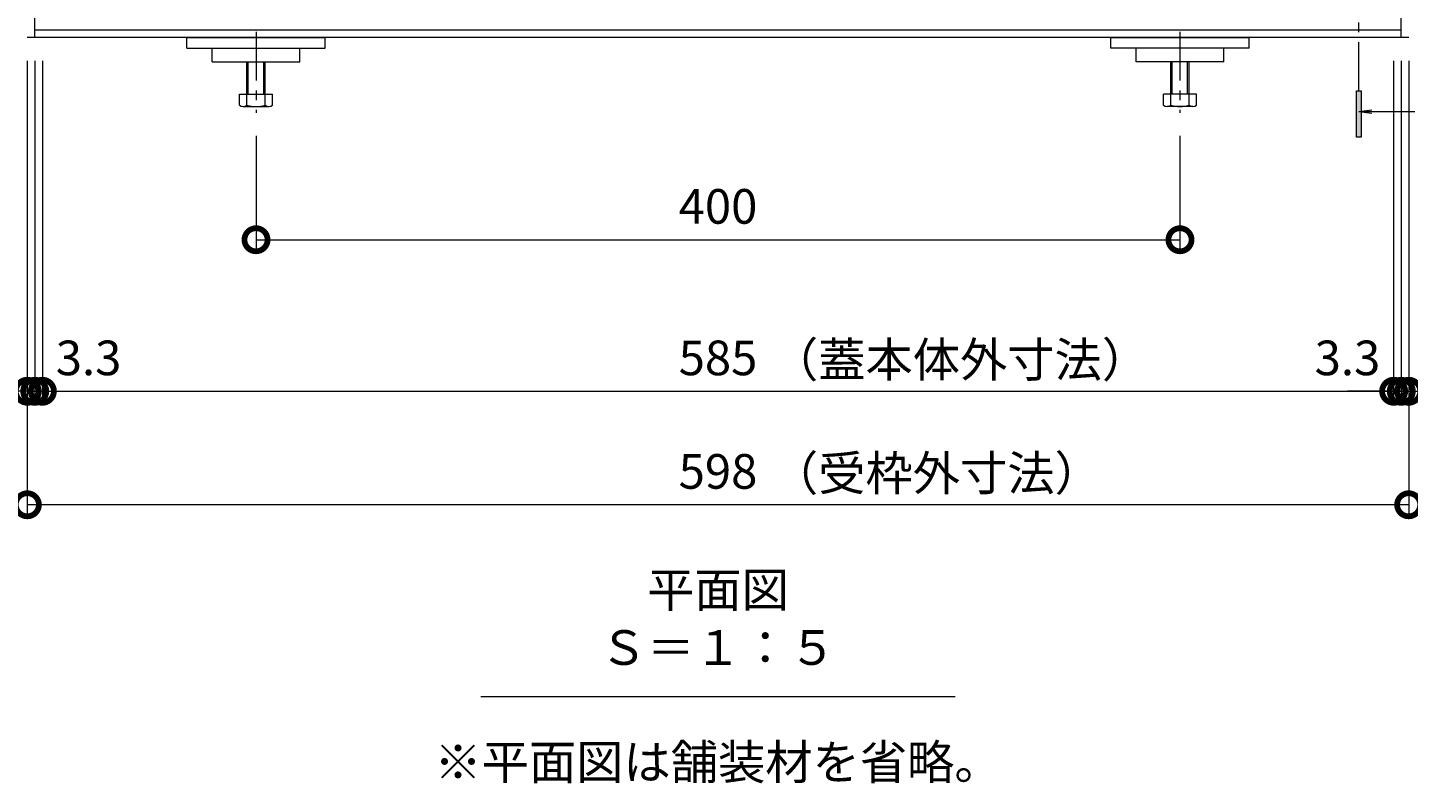
# Model space of a CAD drawing. Units: millimetres. Extents: x -5634 to -2574, y -1092 to 725.
# Drawn here: x -5261 to -4663, y -114 to 213 of the extents above; entities that cross this region are included whole.
import ezdxf

# ---------------------------------------------------------------- set-up
doc = ezdxf.new("R2010")
doc.units = ezdxf.units.MM
doc.header["$LTSCALE"] = 5
doc.linetypes.add('中心線（短）', pattern=[6.773333, 4.233333, -0.846667, 0.846667, -0.846667])
doc.layers.get('Defpoints').update_dxf_attribs({"lineweight": 9})
for name, color, linetype, lineweight in [('アンカー', 7, 'Continuous', 9), ('六角ボルト', 2, 'Continuous', 20), ('受枠', 2, 'Continuous', 9), ('矢視', 4, 'Continuous', 9), ('見出し', 7, 'Continuous', 9)]:
    doc.layers.add(name, color=color, linetype=linetype, lineweight=lineweight)
doc.layers.add('寸法', color=7, linetype='Continuous')
doc.styles.add('(K)MSゴシック', font='MS Gothic.ttf')
doc.styles.add('文字_異尺度_H3.0', font='MS Gothic.ttf', dxfattribs={"height": 3})
doc.dimstyles.new('KAD-1', dxfattribs={"dimtxt": 3, "dimasz": 4, "dimexe": 1, "dimexo": 2, "dimgap": 1, "dimtad": 1, "dimdec": 1, "dimdsep": 46, "dimtxsty": '(K)MSゴシック', "dimblk": 'DOTSMALL', "dimcen": 0, "dimclrd": 7, "dimclre": 256, "dimclrt": 2, "dimadec": 1, "dimazin": 0, "dimtfac": 1, "dimtdec": 1, "dimtmove": 0, "dimatfit": 3, "dimldrblk": 'DOTSMALL', "dimfxl": 1, "dimtfill": 1, "dimlwd": 9, "dimlwe": -1, "dimarcsym": 0})

# ---------------------------------------------------------------- blocks, each defined once
blk = doc.blocks.new('_DotSmall')
at = {"color": 0, "linetype": 'ByBlock', "const_width": 0.5}
blk.add_lwpolyline([(-0.0625, 0, 1), (0.0625, 0, 1)], format="xyb", close=True, dxfattribs=at)
blk = doc.blocks.new('*D3')
at = {"layer": 'Defpoints', "color": 0, "linetype": 'Continuous', "transparency": 16777216}
for p in [(-5261.08, 208.95), (-4663.08, 208.95), (-5261.08, 6.73)]:
    blk.add_point(p, dxfattribs=at)
at = {"layer": '寸法', "lineweight": 9, "transparency": 16777216}
for p, q in [((-5261.08, 198.95), (-5261.08, 1.73)), ((-4663.08, 198.95), (-4663.08, 1.73))]:
    blk.add_line(p, q, dxfattribs=at)
at = {"layer": '寸法', "color": 7, "lineweight": 9, "transparency": 16777216}
blk.add_line((-4663.08, 6.73), (-5261.08, 6.73), dxfattribs=at)
at = {"layer": '寸法', "color": 7, "linetype": 'Continuous', "lineweight": 9, "transparency": 16777216, "xscale": 20, "yscale": 20, "zscale": 20, "rotation": 180}
blk.add_blockref('_DotSmall', (-5261.08, 6.73), dxfattribs=at)
at = {"layer": '寸法', "color": 7, "linetype": 'Continuous', "lineweight": 9, "transparency": 16777216, "xscale": 20, "yscale": 20, "zscale": 20}
blk.add_blockref('_DotSmall', (-4663.08, 6.73), dxfattribs=at)
at = {"layer": '寸法', "color": 2, "linetype": 'Continuous', "lineweight": 9, "transparency": 16777216, "insert": (-4962.08, 19.23), "char_height": 15, "attachment_point": 5, "style": '(K)MSゴシック', "bg_fill": 3, "box_fill_scale": 1.1, "bg_fill_color": 256, "bg_fill_true_color": 13158600, "bg_fill_transparency": 0}
blk.add_mtext('598', dxfattribs=at)
blk = doc.blocks.new('*D4')
at = {"layer": 'Defpoints', "color": 0, "linetype": 'Continuous', "transparency": 16777216}
for p in [(-5261.08, 208.95), (-5257.88, 208.95), (-5257.88, 55.87)]:
    blk.add_point(p, dxfattribs=at)
at = {"layer": '寸法', "lineweight": 9, "transparency": 16777216}
for p, q in [((-5261.08, 198.95), (-5261.08, 50.87)), ((-5257.88, 198.95), (-5257.88, 50.87))]:
    blk.add_line(p, q, dxfattribs=at)
at = {"layer": '寸法', "color": 7, "lineweight": 9, "transparency": 16777216}
for p, q in [((-5261.08, 55.87), (-5281.08, 55.87)), ((-5261.08, 55.87), (-5257.88, 55.87)), ((-5257.88, 55.87), (-5237.88, 55.87))]:
    blk.add_line(p, q, dxfattribs=at)
at = {"layer": '寸法', "color": 7, "linetype": 'Continuous', "lineweight": 9, "transparency": 16777216, "xscale": 20, "yscale": 20, "zscale": 20, "rotation": 180}
blk.add_blockref('_DotSmall', (-5257.88, 55.87), dxfattribs=at)
at = {"layer": '寸法', "color": 2, "linetype": 'Continuous', "lineweight": 9, "transparency": 16777216, "insert": (-5281.08, 68.37), "char_height": 15, "attachment_point": 5, "style": '(K)MSゴシック', "bg_fill": 3, "box_fill_scale": 1.1, "bg_fill_color": 256, "bg_fill_true_color": 13158600, "bg_fill_transparency": 0}
blk.add_mtext('3.2', dxfattribs=at)
at = {"layer": '寸法', "color": 7, "linetype": 'Continuous', "lineweight": 9, "transparency": 16777216, "xscale": 20, "yscale": 20, "zscale": 20}
blk.add_blockref('_DotSmall', (-5261.08, 55.87), dxfattribs=at)
blk = doc.blocks.new('*D5')
at = {"layer": 'Defpoints', "color": 0, "linetype": 'Continuous', "transparency": 16777216}
for p in [(-5257.88, 208.95), (-5254.58, 208.95), (-5254.58, 55.87)]:
    blk.add_point(p, dxfattribs=at)
at = {"layer": '寸法', "lineweight": 9, "transparency": 16777216}
for p, q in [((-5257.88, 198.95), (-5257.88, 50.87)), ((-5254.58, 198.95), (-5254.58, 50.87))]:
    blk.add_line(p, q, dxfattribs=at)
at = {"layer": '寸法', "color": 7, "lineweight": 9, "transparency": 16777216}
for p, q in [((-5257.88, 55.87), (-5277.88, 55.87)), ((-5257.88, 55.87), (-5254.58, 55.87)), ((-5254.58, 55.87), (-5234.58, 55.87))]:
    blk.add_line(p, q, dxfattribs=at)
at = {"layer": '寸法', "color": 7, "linetype": 'Continuous', "lineweight": 9, "transparency": 16777216, "xscale": 20, "yscale": 20, "zscale": 20}
blk.add_blockref('_DotSmall', (-5257.88, 55.87), dxfattribs=at)
at = {"layer": '寸法', "color": 2, "linetype": 'Continuous', "lineweight": 9, "transparency": 16777216, "insert": (-5234.58, 68.37), "char_height": 15, "attachment_point": 5, "style": '(K)MSゴシック', "bg_fill": 3, "box_fill_scale": 1.1, "bg_fill_color": 256, "bg_fill_true_color": 13158600, "bg_fill_transparency": 0}
blk.add_mtext('3.3', dxfattribs=at)
at = {"layer": '寸法', "color": 7, "linetype": 'Continuous', "lineweight": 9, "transparency": 16777216, "xscale": 20, "yscale": 20, "zscale": 20, "rotation": 180}
blk.add_blockref('_DotSmall', (-5254.58, 55.87), dxfattribs=at)
blk = doc.blocks.new('*D6')
at = {"layer": 'Defpoints', "color": 0, "linetype": 'Continuous', "transparency": 16777216}
for p in [(-5254.58, 208.95), (-4669.58, 208.95), (-4669.58, 55.87)]:
    blk.add_point(p, dxfattribs=at)
at = {"layer": '寸法', "lineweight": 9, "transparency": 16777216}
for p, q in [((-5254.58, 198.95), (-5254.58, 50.87)), ((-4669.58, 198.95), (-4669.58, 50.87))]:
    blk.add_line(p, q, dxfattribs=at)
at = {"layer": '寸法', "color": 7, "lineweight": 9, "transparency": 16777216}
blk.add_line((-5254.58, 55.87), (-4669.58, 55.87), dxfattribs=at)
at = {"layer": '寸法', "color": 7, "linetype": 'Continuous', "lineweight": 9, "transparency": 16777216, "xscale": 20, "yscale": 20, "zscale": 20, "rotation": 180}
blk.add_blockref('_DotSmall', (-5254.58, 55.87), dxfattribs=at)
at = {"layer": '寸法', "color": 7, "linetype": 'Continuous', "lineweight": 9, "transparency": 16777216, "xscale": 20, "yscale": 20, "zscale": 20}
blk.add_blockref('_DotSmall', (-4669.58, 55.87), dxfattribs=at)
at = {"layer": '寸法', "color": 2, "linetype": 'Continuous', "lineweight": 9, "transparency": 16777216, "insert": (-4962.08, 68.37), "char_height": 15, "attachment_point": 5, "style": '(K)MSゴシック', "bg_fill": 3, "box_fill_scale": 1.1, "bg_fill_color": 256, "bg_fill_true_color": 13158600, "bg_fill_transparency": 0}
blk.add_mtext('585', dxfattribs=at)
blk = doc.blocks.new('*D7')
at = {"layer": 'Defpoints', "color": 0, "linetype": 'Continuous', "transparency": 16777216}
for p in [(-4669.58, 208.95), (-4666.28, 208.95), (-4666.28, 55.87)]:
    blk.add_point(p, dxfattribs=at)
at = {"layer": '寸法', "lineweight": 9, "transparency": 16777216}
for p, q in [((-4669.58, 198.95), (-4669.58, 50.87)), ((-4666.28, 198.95), (-4666.28, 50.87))]:
    blk.add_line(p, q, dxfattribs=at)
at = {"layer": '寸法', "color": 7, "lineweight": 9, "transparency": 16777216}
for p, q in [((-4669.58, 55.87), (-4689.58, 55.87)), ((-4669.58, 55.87), (-4666.28, 55.87)), ((-4666.28, 55.87), (-4646.28, 55.87))]:
    blk.add_line(p, q, dxfattribs=at)
at = {"layer": '寸法', "color": 7, "linetype": 'Continuous', "lineweight": 9, "transparency": 16777216, "xscale": 20, "yscale": 20, "zscale": 20, "rotation": 180}
blk.add_blockref('_DotSmall', (-4666.28, 55.87), dxfattribs=at)
at = {"layer": '寸法', "color": 2, "linetype": 'Continuous', "lineweight": 9, "transparency": 16777216, "insert": (-4689.58, 68.37), "char_height": 15, "attachment_point": 5, "style": '(K)MSゴシック', "bg_fill": 3, "box_fill_scale": 1.1, "bg_fill_color": 256, "bg_fill_true_color": 13158600, "bg_fill_transparency": 0}
blk.add_mtext('3.3', dxfattribs=at)
at = {"layer": '寸法', "color": 7, "linetype": 'Continuous', "lineweight": 9, "transparency": 16777216, "xscale": 20, "yscale": 20, "zscale": 20}
blk.add_blockref('_DotSmall', (-4669.58, 55.87), dxfattribs=at)
blk = doc.blocks.new('*D8')
at = {"layer": 'Defpoints', "color": 0, "linetype": 'Continuous', "transparency": 16777216}
for p in [(-4666.28, 208.95), (-4663.08, 208.95), (-4663.08, 55.87)]:
    blk.add_point(p, dxfattribs=at)
at = {"layer": '寸法', "lineweight": 9, "transparency": 16777216}
for p, q in [((-4666.28, 198.95), (-4666.28, 50.87)), ((-4663.08, 198.95), (-4663.08, 50.87))]:
    blk.add_line(p, q, dxfattribs=at)
at = {"layer": '寸法', "color": 7, "lineweight": 9, "transparency": 16777216}
for p, q in [((-4666.28, 55.87), (-4686.28, 55.87)), ((-4666.28, 55.87), (-4663.08, 55.87)), ((-4663.08, 55.87), (-4643.08, 55.87))]:
    blk.add_line(p, q, dxfattribs=at)
at = {"layer": '寸法', "color": 7, "linetype": 'Continuous', "lineweight": 9, "transparency": 16777216, "xscale": 20, "yscale": 20, "zscale": 20}
blk.add_blockref('_DotSmall', (-4666.28, 55.87), dxfattribs=at)
at = {"layer": '寸法', "color": 2, "linetype": 'Continuous', "lineweight": 9, "transparency": 16777216, "insert": (-4643.08, 68.37), "char_height": 15, "attachment_point": 5, "style": '(K)MSゴシック', "bg_fill": 3, "box_fill_scale": 1.1, "bg_fill_color": 256, "bg_fill_true_color": 13158600, "bg_fill_transparency": 0}
blk.add_mtext('3.2', dxfattribs=at)
at = {"layer": '寸法', "color": 7, "linetype": 'Continuous', "lineweight": 9, "transparency": 16777216, "xscale": 20, "yscale": 20, "zscale": 20, "rotation": 180}
blk.add_blockref('_DotSmall', (-4663.08, 55.87), dxfattribs=at)
blk = doc.blocks.new('*D9')
at = {"layer": 'Defpoints', "color": 0, "linetype": 'Continuous', "transparency": 16777216}
for p in [(-5162.08, 176.38), (-4762.08, 176.38), (-4762.08, 121.46)]:
    blk.add_point(p, dxfattribs=at)
at = {"layer": '寸法', "lineweight": 9, "transparency": 16777216}
for p, q in [((-5162.08, 166.38), (-5162.08, 116.46)), ((-4762.08, 166.38), (-4762.08, 116.46))]:
    blk.add_line(p, q, dxfattribs=at)
at = {"layer": '寸法', "color": 7, "lineweight": 9, "transparency": 16777216}
blk.add_line((-5162.08, 121.46), (-4762.08, 121.46), dxfattribs=at)
at = {"layer": '寸法', "color": 7, "linetype": 'Continuous', "lineweight": 9, "transparency": 16777216, "xscale": 20, "yscale": 20, "zscale": 20, "rotation": 180}
blk.add_blockref('_DotSmall', (-5162.08, 121.46), dxfattribs=at)
at = {"layer": '寸法', "color": 7, "linetype": 'Continuous', "lineweight": 9, "transparency": 16777216, "xscale": 20, "yscale": 20, "zscale": 20}
blk.add_blockref('_DotSmall', (-4762.08, 121.46), dxfattribs=at)
at = {"layer": '寸法', "color": 2, "linetype": 'Continuous', "lineweight": 9, "transparency": 16777216, "insert": (-4962.08, 133.96), "char_height": 15, "attachment_point": 5, "style": '(K)MSゴシック', "bg_fill": 3, "box_fill_scale": 1.1, "bg_fill_color": 256, "bg_fill_true_color": 13158600, "bg_fill_transparency": 0}
blk.add_mtext('400', dxfattribs=at)

msp = doc.modelspace()

# ---------------------------------------------------------------- linework, layer by layer
at = {"layer": 'アンカー', "color": 7, "linetype": 'Continuous', "lineweight": 9}
for p, q in [((-5192.08, 204.45), (-5192.08, 208.95)), ((-5192.08, 204.45), (-5132.08, 204.45)), ((-5181.08, 198.45), (-5181.08, 204.45)), ((-5143.08, 198.45), (-5143.08, 204.45)), ((-5132.08, 204.45), (-5132.08, 208.95)), ((-4792.08, 204.45), (-4792.08, 208.95)), ((-4732.08, 204.45), (-4792.08, 204.45)), ((-4781.08, 198.45), (-4781.08, 204.45)), ((-4743.08, 198.45), (-4743.08, 204.45)), ((-4732.08, 204.45), (-4732.08, 208.95)), ((-5181.08, 198.45), (-5143.08, 198.45)), ((-4743.08, 198.45), (-4781.08, 198.45))]:
    msp.add_line(p, q, dxfattribs=at)
at = {"layer": '六角ボルト', "color": 4, "linetype": '中心線（短）', "lineweight": 9}
for p, q in [((-5162.08, 211.5), (-5162.08, 176.38)), ((-4762.08, 211.5), (-4762.08, 176.38))]:
    msp.add_line(p, q, dxfattribs=at)
at = {"layer": '六角ボルト', "color": 2, "linetype": 'Continuous', "lineweight": 9}
for p, q in [((-5166.08, 179.76), (-5166.08, 198.45)), ((-5165.41, 184.45), (-5165.41, 198.45)), ((-5158.76, 184.45), (-5158.76, 198.45)), ((-5158.08, 179.76), (-5158.08, 198.45)), ((-4766.08, 179.76), (-4766.08, 198.45)), ((-4765.41, 184.45), (-4765.41, 198.45)), ((-4758.76, 184.45), (-4758.76, 198.45)), ((-4758.08, 179.76), (-4758.08, 198.45)), ((-5169.27, 184.45), (-5154.89, 184.45)), ((-5169.27, 179.76), (-5169.27, 184.45)), ((-5154.89, 179.76), (-5154.89, 184.45)), ((-4754.89, 184.45), (-4769.27, 184.45)), ((-4769.27, 179.76), (-4769.27, 184.45)), ((-4754.89, 179.76), (-4754.89, 184.45)), ((-5167.68, 179.15), (-5156.49, 179.15)), ((-4756.49, 179.15), (-4767.68, 179.15))]:
    msp.add_line(p, q, dxfattribs=at)
for centre, radius, start, end in [((-5167.68, 181.54), 2.39, 228.13611, 311.86389), ((-5162.08, 192.57), 13.42, 252.6564, 287.3436), ((-5156.49, 181.54), 2.39, 228.13611, 311.86389), ((-4767.68, 181.54), 2.39, 228.13611, 311.86389), ((-4762.08, 192.57), 13.42, 252.6564, 287.3436), ((-4756.49, 181.54), 2.39, 228.13611, 311.86389)]:
    msp.add_arc(centre, radius, start, end, dxfattribs=at)
at = {"layer": '受枠', "color": 7, "linetype": 'Continuous', "lineweight": 9}
for p, q in [((-5257.88, 208.95), (-5257.88, 381.85)), ((-4666.28, 208.95), (-4666.28, 381.85)), ((-4666.28, 212.15), (-5257.88, 212.15)), ((-4663.08, 208.95), (-5261.08, 208.95))]:
    msp.add_line(p, q, dxfattribs=at)
at = {"layer": '矢視', "color": 4, "linetype": '中心線（短）', "lineweight": 9}
msp.add_line((-4684.61, 185.9), (-4684.61, 230.38), dxfattribs=at)
at = {"layer": '矢視', "color": 4, "linetype": 'Continuous', "lineweight": 9}
for p, q in [((-4685.61, 165.9), (-4685.61, 185.9)), ((-4685.61, 185.9), (-4683.61, 185.9)), ((-4683.61, 185.9), (-4683.61, 165.9)), ((-4684.61, 176.97), (-4679, 177.71)), ((-4684.61, 176.97), (-4660.46, 176.97)), ((-4684.61, 176.97), (-4679, 176.24)), ((-4683.61, 165.9), (-4685.61, 165.9))]:
    msp.add_line(p, q, dxfattribs=at)
msp.add_solid([(-4685.61, 185.9), (-4683.61, 185.9), (-4685.61, 165.9), (-4683.61, 165.9)], dxfattribs=at)
at = {"layer": '見出し', "color": 7, "linetype": 'Continuous', "lineweight": 9}
msp.add_line((-5064.76, -76.22), (-4859.4, -76.22), dxfattribs=at)

# ---------------------------------------------------------------- texts
at = {"layer": '見出し', "color": 2, "linetype": 'Continuous', "lineweight": 9, "char_height": 15, "style": '文字_異尺度_H3.0'}
for s, insert, width, attachment_point in [('平面図\u3000Ｓ＝１：５', (-4962.08, -67.26), 171.0891, 8), ('※平面図は舗装材を省略。', (-4962.08, -97.17), 221.7997, 2)]:
    msp.add_mtext(s, dxfattribs=dict(at, insert=insert, width=width, attachment_point=attachment_point))

# ---------------------------------------------------------------- next in the draw order: dimensions: what is measured, and where the dimension line sits
at = {"layer": '寸法', "color": 7, "linetype": 'Continuous', "lineweight": 9}
dim = msp.add_linear_dim(base=(-5261.08, 6.73), p1=(-4663.08, 208.95), p2=(-5261.08, 208.95), dimstyle='KAD-1', override={"dimscale": 0, "dimtix": 0, "dimtofl": 1, "dimtmove": 0, "dimatfit": 3, "dimlwe": 9}, dxfattribs=at)
dim.commit()
dim.dimension.update_dxf_attribs({"geometry": '*D3', "text_midpoint": (-4962.08, 19.23)})

# ---------------------------------------------------------------- next in the draw order: texts
at = {"layer": '寸法', "color": 2, "linetype": 'Continuous', "lineweight": 9, "insert": (-4939.16, 27.91), "char_height": 15, "width": 123.2718, "attachment_point": 1, "style": '文字_異尺度_H3.0'}
msp.add_mtext('（受枠外寸法）', dxfattribs=at)

# ---------------------------------------------------------------- next in the draw order: dimensions: what is measured, and where the dimension line sits
at = {"layer": '寸法', "color": 7, "linetype": 'Continuous', "lineweight": 9}
dim = msp.add_linear_dim(base=(-5257.88, 55.87), p1=(-5261.08, 208.95), p2=(-5257.88, 208.95), dimstyle='KAD-1', override={"dimscale": 0, "dimtix": 0, "dimtofl": 1, "dimtmove": 1, "dimatfit": 3, "dimlwe": 9}, dxfattribs=at)
dim.commit()
dim.dimension.update_dxf_attribs({"geometry": '*D4', "text_midpoint": (-5281.08, 55.87), "dimtype": 128})

# ---------------------------------------------------------------- next in the draw order: dimensions: what is measured, and where the dimension line sits
dim = msp.add_linear_dim(base=(-5254.58, 55.87), p1=(-5257.88, 208.95), p2=(-5254.58, 208.95), dimstyle='KAD-1', override={"dimscale": 0, "dimtix": 0, "dimtofl": 1, "dimtmove": 1, "dimatfit": 3, "dimlwe": 9}, dxfattribs=at)
dim.commit()
dim.dimension.update_dxf_attribs({"geometry": '*D5', "text_midpoint": (-5234.58, 55.87), "dimtype": 128})

# ---------------------------------------------------------------- next in the draw order: dimensions: what is measured, and where the dimension line sits
dim = msp.add_linear_dim(base=(-4669.58, 55.87), p1=(-5254.58, 208.95), p2=(-4669.58, 208.95), dimstyle='KAD-1', override={"dimscale": 0, "dimtix": 0, "dimtofl": 1, "dimtmove": 1, "dimatfit": 3, "dimlwe": 9}, dxfattribs=at)
dim.commit()
dim.dimension.update_dxf_attribs({"geometry": '*D6', "text_midpoint": (-4962.08, 68.37)})

# ---------------------------------------------------------------- next in the draw order: linework, layer by layer
at = {"layer": 'アンカー', "color": 7, "linetype": 'Continuous', "lineweight": 9}
for p, q in [((-5192.08, 208.95), (-5132.08, 208.95)), ((-4792.08, 208.95), (-4732.08, 208.95))]:
    msp.add_line(p, q, dxfattribs=at)

# ---------------------------------------------------------------- next in the draw order: texts
at = {"layer": '寸法', "color": 2, "linetype": 'Continuous', "lineweight": 9, "insert": (-4939.16, 77.05), "char_height": 15, "width": 142.7642, "attachment_point": 1, "style": '文字_異尺度_H3.0'}
msp.add_mtext('（蓋本体外寸法）', dxfattribs=at)

# ---------------------------------------------------------------- next in the draw order: dimensions: what is measured, and where the dimension line sits
at = {"layer": '寸法', "color": 7, "linetype": 'Continuous', "lineweight": 9}
dim = msp.add_linear_dim(base=(-4666.28, 55.87), p1=(-4669.58, 208.95), p2=(-4666.28, 208.95), dimstyle='KAD-1', override={"dimscale": 0, "dimtix": 0, "dimtofl": 1, "dimtmove": 1, "dimatfit": 3, "dimlwe": 9}, dxfattribs=at)
dim.commit()
dim.dimension.update_dxf_attribs({"geometry": '*D7', "text_midpoint": (-4689.58, 55.87), "dimtype": 128})
dim = msp.add_linear_dim(base=(-4762.08, 121.46), p1=(-5162.08, 176.38), p2=(-4762.08, 176.38), dimstyle='KAD-1', override={"dimscale": 0, "dimtix": 0, "dimtofl": 1, "dimtmove": 0, "dimatfit": 3, "dimlwe": 9}, dxfattribs=at)
dim.commit()
dim.dimension.update_dxf_attribs({"geometry": '*D9', "text_midpoint": (-4962.08, 133.96)})

# ---------------------------------------------------------------- next in the draw order: dimensions: what is measured, and where the dimension line sits
dim = msp.add_linear_dim(base=(-4663.08, 55.87), p1=(-4666.28, 208.95), p2=(-4663.08, 208.95), dimstyle='KAD-1', override={"dimscale": 0, "dimtix": 0, "dimtofl": 1, "dimtmove": 1, "dimatfit": 3, "dimlwe": 9}, dxfattribs=at)
dim.commit()
dim.dimension.update_dxf_attribs({"geometry": '*D8', "text_midpoint": (-4643.08, 55.87), "dimtype": 128})

doc.saveas('drawing.dxf')
